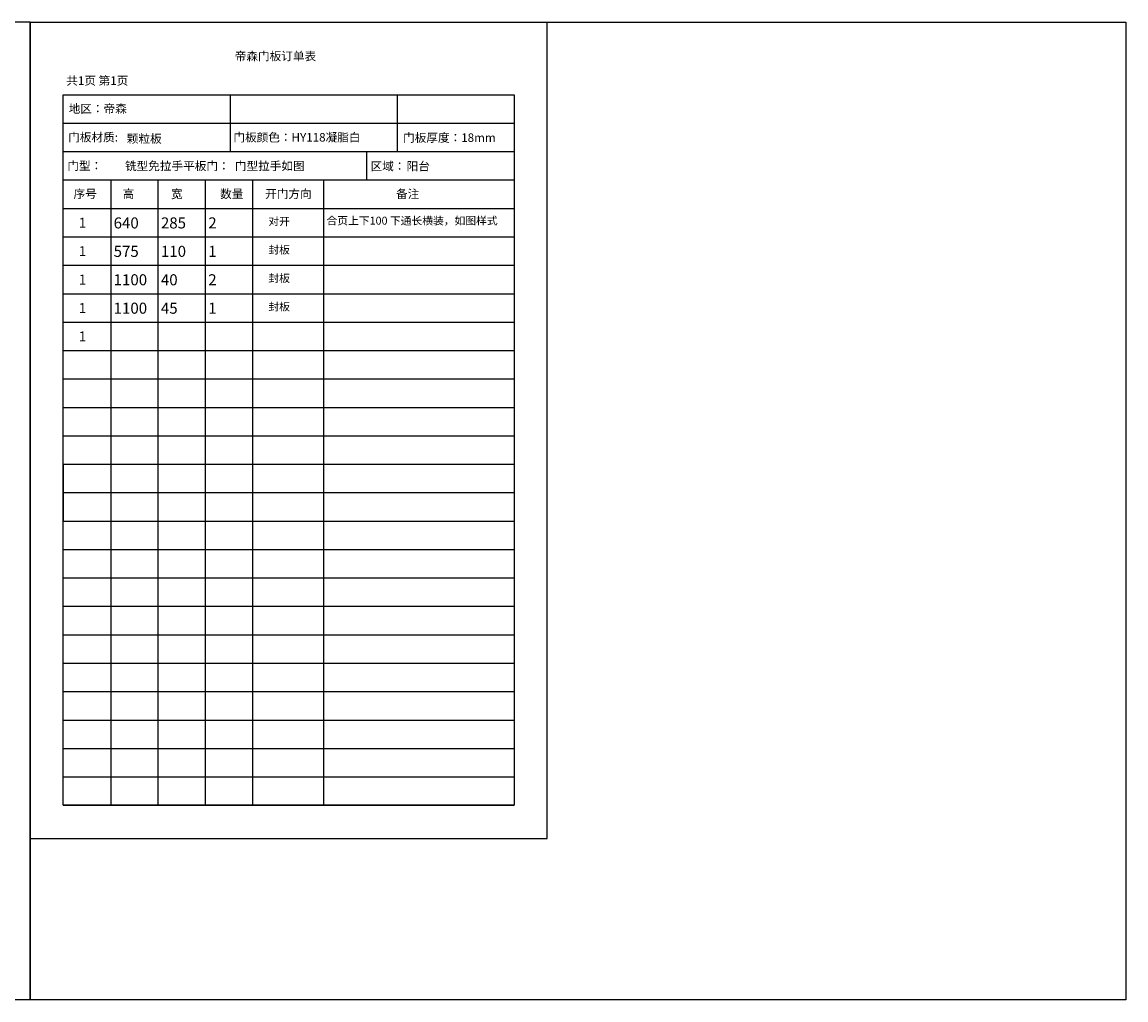
# Model space of a CAD drawing. Units: millimetres. Extents: x -18033 to -4054, y -46136 to -39944.
# Drawn here: x -11046 to -4054, y -46136 to -39944 of the extents above; entities that cross this region are included whole.
import ezdxf

# ---------------------------------------------------------------- set-up
doc = ezdxf.new("R2010")
doc.units = ezdxf.units.MM
doc.layers.add('A-柜体', color=120, linetype='Continuous')
doc.styles.add('MtXpl_', font='txt')
doc.styles.add('MtXpl__1', font='txt')
doc.styles.add('MtXpl__2', font='txt')
doc.styles.add('MtXpl__3', font='txt')
doc.styles.get("Standard").update_dxf_attribs({"font": 'arial.ttf'})

msp = doc.modelspace()

# ---------------------------------------------------------------- linework, layer by layer
at = {"color": 3, "ltscale": 2}
for p, q in [((-10995.4, -39943.6), (-18032.6, -39943.6)), ((-10995.4, -46136.2), (-18032.6, -46136.2))]:
    msp.add_line(p, q, dxfattribs=at)
at = {"color": 0, "linetype": 'ByBlock', "lineweight": -3}
msp.add_line((-10995.4, -39943.6), (-10995.4, -46136.2), dxfattribs=at)
at = {"color": 0, "lineweight": -3}
for p, q in [((-7719.8, -45113.5), (-7719.8, -39943.6)), ((-10995.4, -45113.5), (-7719.8, -45113.5))]:
    msp.add_line(p, q, dxfattribs=at)
at = {"ltscale": 2}
for p, q in [((-10485.1, -41123.6), (-10485.1, -41303.6)), ((-10785.4, -42743.6), (-10785.4, -43103.6)), ((-10785.4, -42923.6), (-7929.8, -42923.6))]:
    msp.add_line(p, q, dxfattribs=at)
at = {"color": 3, "ltscale": 2}
msp.add_lwpolyline([(-10995.4, -39943.6), (-4054.2, -39943.6), (-4054.2, -46136.2), (-10995.4, -46136.2)], close=True, dxfattribs=at)
at = {"layer": 'A-柜体', "color": 124, "lineweight": -3}
msp.add_line((-10995.4, -39943.6), (-10995.4, -46136.2), dxfattribs=at)
at = {"layer": 'A-柜体', "color": 0, "lineweight": -3}
for p, q in [((-10785.4, -40403.6), (-7929.8, -40403.6)), ((-10785.4, -44903.5), (-10785.4, -40403.6)), ((-9727.6, -40403.6), (-9727.6, -40763.6)), ((-8669.7, -40403.6), (-8669.7, -40763.6)), ((-7929.8, -40403.6), (-7929.8, -44903.5)), ((-10785.4, -40583.6), (-7929.8, -40583.6)), ((-10785.4, -40763.6), (-7929.8, -40763.6)), ((-8865, -40763.6), (-8865, -40943.6)), ((-10785.4, -40943.6), (-7929.8, -40943.6)), ((-10485.1, -40943.6), (-10485.1, -42203.6)), ((-10185.6, -40943.6), (-10185.6, -42203.6)), ((-9885.7, -40943.6), (-9885.7, -42203.6)), ((-9586.2, -40943.6), (-9586.2, -42203.6)), ((-9136.6, -40943.6), (-9136.6, -42203.6)), ((-10785.4, -41123.6), (-7929.8, -41123.6)), ((-10785.4, -41303.6), (-7929.8, -41303.6)), ((-10785.4, -41483.6), (-7929.8, -41483.6)), ((-10785.4, -41663.6), (-7929.8, -41663.6)), ((-10785.4, -41843.6), (-7929.8, -41843.6)), ((-10785.4, -42023.6), (-7929.8, -42023.6)), ((-10785.4, -42203.6), (-7929.8, -42203.6)), ((-10485.1, -42203.6), (-10485.1, -44903.6)), ((-10185.6, -42203.6), (-10185.6, -44903.6)), ((-9885.7, -42203.6), (-9885.7, -44903.6)), ((-9586.2, -42203.6), (-9586.2, -44903.6)), ((-9136.6, -42203.6), (-9136.6, -44903.6)), ((-10785.4, -42383.6), (-7929.8, -42383.6)), ((-10785.4, -42563.6), (-7929.8, -42563.6)), ((-10785.4, -42743.6), (-7929.8, -42743.6)), ((-10785.4, -43103.6), (-7929.8, -43103.6)), ((-10785.4, -43283.6), (-7929.8, -43283.6)), ((-10785.4, -43463.6), (-7929.8, -43463.6)), ((-10785.4, -43643.6), (-7929.8, -43643.6)), ((-10785.4, -43823.6), (-7929.8, -43823.6)), ((-10785.4, -44003.6), (-7929.8, -44003.6)), ((-10785.4, -44183.6), (-7929.8, -44183.6)), ((-10785.4, -44363.6), (-7929.8, -44363.6)), ((-10785.4, -44543.6), (-7929.8, -44543.6)), ((-10785.4, -44723.6), (-7929.8, -44723.6)), ((-7929.8, -44903.5), (-10785.4, -44903.5)), ((-10785.4, -44903.6), (-7929.8, -44903.6))]:
    msp.add_line(p, q, dxfattribs=at)

# ---------------------------------------------------------------- texts
at = {"color": 0}
for s, style, p in [('帝森门板订单表', 'MtXpl_', (-9699.4, -40186)), ('共1页 第1页', 'MtXpl__3', (-10766.6, -40341.4)), ('地区：帝森', 'MtXpl_', (-10751.1, -40518.9)), ('阳台 ', 'MtXpl__2', (-8610.3, -40883.3)), ('序号', 'MtXpl_', (-10720.6, -41058.5)), ('高', 'MtXpl_', (-10409.2, -41059.1)), ('宽', 'MtXpl_', (-10103, -41059.1)), ('数量', 'MtXpl_', (-9791.7, -41058.8)), ('开门方向', 'MtXpl_', (-9506.6, -41058.8)), ('备注', 'MtXpl_', (-8677.8, -41058.8))]:
    msp.add_text(s, height=54, dxfattribs=dict(at, style=style)).set_placement(p)
for s, height, style, p in [('门板材质: ', 54, 'MtXpl_', (-10754.3, -40699.8)), ('门板颜色：HY118凝脂白', 54, 'MtXpl_', (-9707.6, -40700.4)), ('门板厚度：18mm', 54, 'MtXpl_', (-8633.1, -40702.6)), ('门型：', 54, 'MtXpl_', (-10759.7, -40880.4)), ('区域：', 54, 'MtXpl_', (-8839, -40883.3)), ('1', 63, 'MtXpl__1', (-10687.1, -41245.9)), ('1', 63, 'MtXpl__1', (-10687.1, -41425.9)), ('1', 63, 'MtXpl__1', (-10687.1, -41605.9)), ('1', 63, 'MtXpl__1', (-10687.1, -41785.9)), ('1', 63, 'MtXpl__1', (-10687.1, -41965.9))]:
    msp.add_text(s, height=height, dxfattribs=dict(style=style)).set_placement(p)
at = {"char_height": 54, "attachment_point": 1}
for s, insert, width in [('{\\fSimSun|b0|i0|c134|p2;颗粒板}', (-10383, -40654.7), 267.14), ('{\\fSimSun|b0|i0|c134|p2;铣型免拉手平板门：  门型拉手如图}', (-10394.5, -40827.7), 1419.638)]:
    msp.add_mtext(s, dxfattribs=dict(at, insert=insert, width=width))
at = {"ltscale": 2, "attachment_point": 1}
for s, width, insert, char_height in [('{\\fSimSun|b0|i0|c134|p2;640}', 225.165, (-10466.4, -41180.6), 70), ('{\\fSimSun|b0|i0|c134|p2;285}', 225.165, (-10166.9, -41180.6), 70), ('2', 225.165, (-9867, -41180.6), 70), ('{\\fSimSun|b0|i0|c134|p2;对开}', 332.569, (-9486.3, -41180.6), 50), ('{\\fSimSun|b0|i0|c134|p2;合页上下100 下通长横装，如图样式}', 1153.207, (-9117.9, -41176.3), 50), ('575', 225.165, (-10466.4, -41360.6), 70), ('110', 225.165, (-10166.9, -41360.6), 70), ('1', 225.165, (-9867, -41360.6), 70), ('{\\fSimSun|b0|i0|c134|p2;封板}', 331.216, (-9486.3, -41360.6), 50), ('{\\fSimSun|b0|i0|c134|p2;封板}', 331.216, (-9486.3, -41540.6), 50), ('1100', 225.165, (-10466.4, -41540.6), 70), ('40', 225.165, (-10166.9, -41540.6), 70), ('2', 225.165, (-9867, -41540.6), 70), ('1100', 225.165, (-10466.4, -41720.6), 70), ('45', 225.165, (-10166.9, -41720.6), 70), ('1', 225.165, (-9867, -41720.6), 70), ('{\\fSimSun|b0|i0|c134|p2;封板}', 331.216, (-9486.3, -41720.6), 50)]:
    msp.add_mtext_dynamic_manual_height_columns(s, width=width, gutter_width=12.5, heights=[0], dxfattribs=dict(at, insert=insert, char_height=char_height))

doc.saveas('drawing.dxf')
